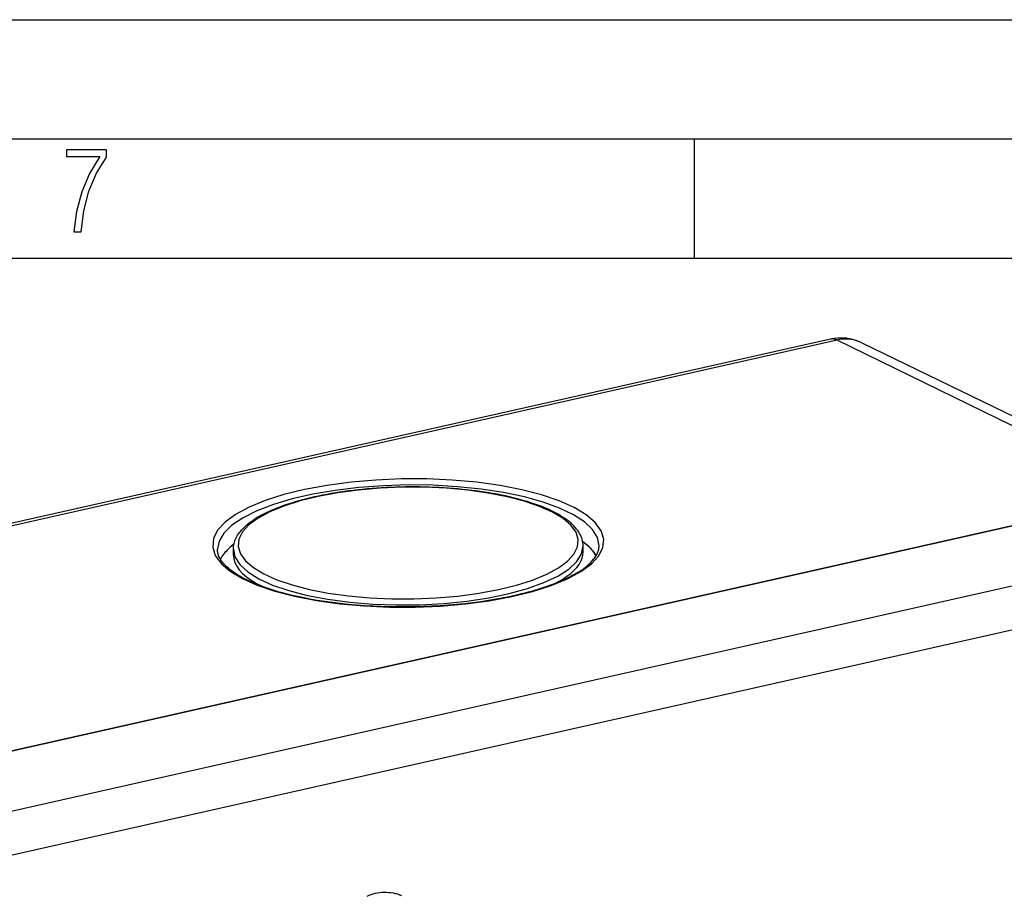
# Model space of a CAD drawing. Extents: x 0 to 420, y 0 to 297.
# Drawn here: x 334 to 375, y 260 to 297 of the extents above; entities that cross this region are included whole.
import ezdxf

# ---------------------------------------------------------------- set-up
doc = ezdxf.new("R2010")
doc.units = 0
doc.layers.get('0').update_dxf_attribs({"linetype": 'CONTINUOUS'})

msp = doc.modelspace()

# ---------------------------------------------------------------- linework, layer by layer
at = {"color": 7}
for p, q in [((0, 297), (420, 297)), ((0, 297), (420, 297)), ((20.000401, 292), (415, 292)), ((361.875, 287), (361.875, 292)), ((25.000401, 287), (410, 287)), ((367.579163, 283.598633), (328.060669, 274.705292)), ((367.859131, 283.55722), (328.147949, 274.620544)), ((381.063904, 277.087372), (367.859131, 283.55722)), ((368.860687, 283.45697), (382.25235, 276.968445)), ((278.923889, 254.101547), (381.06424, 277.087463)), ((381.063904, 277.087372), (278.924225, 254.101624)), ((384.239807, 275.274963), (282.272552, 252.328018)), ((342.564331, 275.002533), (342.397003, 274.856049)), ((357.187683, 275.125092), (357.368896, 274.966461)), ((342.541992, 274.542053), (342.541992, 274.794495)), ((357.208649, 274.674316), (357.208649, 274.923157)), ((283.213043, 250.7117), (385.180298, 273.658661))]:
    msp.add_line(p, q, dxfattribs=at)
for points in [[(335.857758, 288.096741), (336.158447, 288.096741), (336.271179, 288.98465), (336.487305, 289.811493), (336.806763, 290.563171), (337.229584, 291.239685), (337.229584, 291.545074), (335.552399, 291.545074), (335.552399, 291.263184), (336.942993, 291.263184), (336.506073, 290.549103), (336.181915, 289.778625), (335.961121, 288.956482)], [(342.633789, 276.246704), (342.193115, 275.921661), (341.883789, 275.581696), (341.711243, 275.232574), (341.678345, 274.88028), (341.785645, 274.530853), (342.031372, 274.190277), (342.411255, 273.864349), (342.918823, 273.558685), (343.545288, 273.278534), (344.280151, 273.028595), (345.110718, 272.813263), (346.022705, 272.636108), (347.00061, 272.500244), (348.02771, 272.40799), (349.086304, 272.36087), (350.158447, 272.359711), (351.225647, 272.404572), (352.269775, 272.494659), (353.272827, 272.628418), (354.217773, 272.803558), (355.088379, 273.01712), (355.86969, 273.265442), (356.548462, 273.54422), (357.113037, 273.848755), (357.553711, 274.173798), (357.862915, 274.513763), (358.035522, 274.862885), (358.06842, 275.215179), (357.961121, 275.564606), (357.715454, 275.905182), (357.335571, 276.23111), (356.828003, 276.536774), (356.201416, 276.816925), (355.466614, 277.066864), (354.636108, 277.282196), (353.72406, 277.459351), (352.746155, 277.595215), (351.719116, 277.687469), (350.660461, 277.734589), (349.588379, 277.735748), (348.521118, 277.690887), (347.477051, 277.6008), (346.473938, 277.467041), (345.529053, 277.291901), (344.658447, 277.078339), (343.877075, 276.830017), (343.198303, 276.551239)], [(356.171265, 274.00473), (356.554626, 274.287476), (356.823669, 274.583221), (356.973755, 274.886932), (357.002441, 275.19339), (356.909058, 275.497375), (356.695312, 275.793671), (356.364868, 276.077179), (355.92334, 276.343048), (355.378296, 276.586823), (354.739014, 276.804199), (354.016541, 276.991547), (353.223145, 277.14566), (352.372437, 277.263824), (351.479004, 277.344086), (350.558105, 277.385101), (349.625427, 277.386078), (348.697021, 277.347076), (347.788757, 277.268707), (346.916138, 277.152313), (346.094116, 276.999969), (345.336792, 276.814178), (344.657104, 276.598175), (344.066589, 276.355652), (343.5755, 276.090729), (343.192139, 275.807983), (342.923096, 275.512238), (342.772949, 275.208527), (342.744385, 274.902069), (342.837708, 274.598083), (343.051453, 274.301788), (343.381958, 274.01828), (343.823486, 273.752411), (344.36853, 273.508636), (345.00769, 273.29126), (345.730225, 273.103912), (346.523621, 272.949799), (347.374268, 272.831635), (348.267761, 272.751373), (349.188721, 272.710358), (350.121338, 272.709381), (351.049744, 272.748383), (351.958008, 272.826752), (352.830627, 272.943146), (353.652588, 273.09549), (354.409973, 273.281281), (355.089722, 273.497284), (355.680176, 273.739807)]]:
    msp.add_lwpolyline(points, close=True, dxfattribs=at)
for points in [[(367.859131, 283.55722), (367.827148, 283.571716), (367.795166, 283.583771), (367.763428, 283.593353), (367.731812, 283.600494), (367.700562, 283.605133), (367.669556, 283.607269), (367.638916, 283.606903), (367.608765, 283.604034), (367.579163, 283.598663)], [(368.860535, 283.457062), (368.759399, 283.50119), (368.654663, 283.537262), (368.546875, 283.565155), (368.436401, 283.584808), (368.32373, 283.5961), (368.209167, 283.598969), (368.093262, 283.593414), (367.97644, 283.579498), (367.859131, 283.55722)], [(357.875305, 274.93277), (357.806885, 275.274628), (357.602661, 275.609344), (357.266357, 275.931244), (356.803467, 276.234772), (356.222107, 276.51474), (355.532104, 276.766418), (354.745361, 276.985443), (353.875244, 277.16806), (352.936707, 277.311188), (351.945801, 277.412384), (350.919434, 277.469818), (349.875244, 277.482635), (348.831055, 277.450531), (347.804688, 277.374084), (346.813782, 277.254608), (345.875244, 277.094147), (345.005127, 276.895416), (344.218384, 276.661835), (343.528442, 276.39743), (342.947083, 276.106689), (342.484253, 275.794586), (342.147888, 275.466492), (341.943726, 275.127991), (341.875305, 274.784882)], [(357.208649, 274.923157), (357.206238, 274.99118), (357.199127, 275.058838), (357.187256, 275.126282), (357.170837, 275.19278), (357.14978, 275.258942), (357.124603, 275.323639), (357.094849, 275.388), (357.061462, 275.450562), (357.030762, 275.501556), (356.985107, 275.569397), (356.934814, 275.635925), (356.879974, 275.701141), (356.820679, 275.765076), (356.75708, 275.827759), (356.689209, 275.889252), (356.617126, 275.949585), (356.540894, 276.008789), (356.452972, 276.072144), (356.360229, 276.134216), (356.262756, 276.194977), (356.160583, 276.254486), (356.053772, 276.312683), (355.942444, 276.369598), (355.826599, 276.425232), (355.70636, 276.479553), (355.631775, 276.511658), (355.514374, 276.559937), (355.393341, 276.607117), (355.268799, 276.653076), (355.140808, 276.697876), (355.00943, 276.741486), (354.874756, 276.783844), (354.736847, 276.824951), (354.595825, 276.864807), (354.43988, 276.906464), (354.280457, 276.946594), (354.117737, 276.985168), (353.951752, 277.022186), (353.782684, 277.057587), (353.610657, 277.09137), (353.43576, 277.123505), (353.258179, 277.153992), (353.078003, 277.18277), (352.895355, 277.209839), (352.710419, 277.235229), (352.523315, 277.25885), (352.334167, 277.280701), (352.143188, 277.300781), (351.950409, 277.319061), (351.756073, 277.335571), (351.560303, 277.35025), (351.36322, 277.363098), (351.164978, 277.374115), (350.96579, 277.383301), (350.765747, 277.390625), (350.565002, 277.396118), (350.363739, 277.39975), (350.162109, 277.40152), (349.960266, 277.401428), (349.758301, 277.399475), (349.556488, 277.395691), (349.354889, 277.390015), (349.153687, 277.382507), (348.953033, 277.373108), (348.753082, 277.361938), (348.553986, 277.348877), (348.355927, 277.334045), (348.158997, 277.317383), (347.963409, 277.298889), (347.769287, 277.278656), (347.576752, 277.256622), (347.385986, 277.232849), (347.197144, 277.207336), (347.010345, 277.180115), (346.825745, 277.151184), (346.643433, 277.120544), (346.463623, 277.088287), (346.286407, 277.054382), (346.111938, 277.01886), (345.940308, 276.98175), (345.771698, 276.943085), (345.606201, 276.902863), (345.443909, 276.861145), (345.285004, 276.817932), (345.129578, 276.773254), (344.977722, 276.727173), (344.82959, 276.679657), (344.685242, 276.630768), (344.544769, 276.580536), (344.408325, 276.528961), (344.265106, 276.471619), (344.12677, 276.412781), (344.037415, 276.372742), (343.948669, 276.331299), (343.863892, 276.289978), (343.779846, 276.247192), (343.69986, 276.20462), (343.620667, 276.160522), (343.545471, 276.116699), (343.471252, 276.07135)], [(342.541992, 274.794495), (342.543762, 274.853516), (342.549164, 274.912476), (342.558258, 274.972015), (342.570953, 275.031158), (342.587158, 275.089783), (342.606842, 275.147827), (342.629852, 275.20517), (342.656128, 275.26178), (342.685547, 275.317657), (342.718079, 275.372742), (342.744812, 275.414124), (342.773254, 275.455048), (342.803406, 275.495514), (342.835144, 275.535522), (342.896973, 275.607086), (342.963989, 275.677246), (343.036163, 275.746063), (343.113403, 275.813599), (343.195557, 275.879852), (343.282654, 275.944885), (343.374573, 276.008728), (343.471252, 276.07135)], [(357.750122, 274.515503), (357.716187, 274.573608), (357.678223, 274.631409), (357.636292, 274.688873), (357.590332, 274.746002), (357.540466, 274.802704), (357.486633, 274.859009), (357.428955, 274.914856), (357.36731, 274.970245), (357.30188, 275.025116)], [(357.747681, 274.511414), (357.71814, 274.56308), (357.685486, 274.614563), (357.649658, 274.665741), (357.610596, 274.716705), (357.568481, 274.767303), (357.523193, 274.817627), (357.474854, 274.867584), (357.423401, 274.917206), (357.368896, 274.966461)], [(357.008789, 273.829346), (356.926941, 273.779419), (356.841553, 273.729828), (356.752625, 273.680725), (356.660278, 273.63208), (356.564514, 273.583954), (356.465393, 273.536377), (356.363007, 273.48941), (356.257385, 273.443054), (356.14856, 273.3974), (356.036621, 273.352417), (355.921631, 273.308136), (355.80365, 273.264618), (355.682709, 273.221893), (355.558899, 273.179962), (355.432312, 273.138855), (355.302948, 273.098633), (355.170898, 273.059265), (355.036255, 273.020813), (354.899109, 272.983276), (354.75943, 272.946686), (354.617371, 272.911072), (354.473022, 272.876434), (354.177551, 272.810181), (353.873688, 272.748108), (353.561981, 272.690369), (353.243073, 272.636993), (352.917603, 272.588196), (352.586182, 272.544006), (352.249512, 272.504517), (351.908173, 272.469849), (351.562897, 272.440094), (351.214325, 272.415222), (350.863159, 272.395386), (350.51004, 272.380554), (350.155701, 272.370758), (349.800812, 272.366058), (349.446075, 272.366455), (349.092163, 272.371918), (348.739807, 272.382446), (348.389648, 272.398071), (348.042358, 272.418671), (347.698669, 272.444244), (347.359192, 272.474762), (347.024628, 272.510132), (346.695618, 272.550293), (346.372803, 272.595154), (346.056824, 272.644592), (345.748352, 272.698578), (345.447906, 272.756927), (345.300903, 272.78772), (345.156158, 272.81955), (345.013733, 272.852417), (344.873688, 272.886292), (344.736084, 272.921143), (344.601013, 272.95697), (344.468567, 272.993774), (344.338745, 273.031494), (344.2117, 273.070129), (344.087433, 273.10965), (343.966034, 273.150024), (343.847534, 273.191223), (343.737976, 273.231079), (343.631165, 273.271606), (343.5271, 273.312805), (343.425903, 273.354645), (343.317017, 273.401825), (343.211761, 273.449707), (343.110168, 273.498322), (343.01236, 273.547546), (342.922913, 273.59494), (342.836945, 273.642822), (342.754547, 273.691162), (342.67572, 273.739929), (342.600525, 273.789032), (342.529053, 273.83844), (342.461243, 273.888153), (342.397217, 273.938049), (342.335022, 273.989746), (342.276855, 274.041534), (342.222778, 274.093323), (342.172791, 274.14502), (342.126892, 274.196533), (342.085052, 274.247833), (342.047241, 274.298798), (342.013489, 274.349365), (341.985413, 274.396271), (341.960754, 274.442719), (341.939392, 274.488708), (341.921234, 274.534241), (341.906219, 274.579346), (341.894257, 274.624023), (341.885254, 274.668365), (341.87915, 274.712463), (341.876282, 274.748596), (341.875305, 274.784882)], [(342.396973, 274.856049), (342.339233, 274.803864), (342.28479, 274.751312), (342.233643, 274.698456), (342.185791, 274.645264), (342.141357, 274.591766), (342.100281, 274.538025), (342.062622, 274.484039), (342.02832, 274.42984), (341.997498, 274.375427)], [(342.541992, 274.794495), (342.610291, 274.466888), (342.813965, 274.146576), (343.149109, 273.839508), (343.609619, 273.551453), (344.186768, 273.28775), (344.869995, 273.053314), (345.646362, 272.852509), (346.501587, 272.689056), (347.419556, 272.566071), (348.383362, 272.485748), (349.374878, 272.449646), (350.375793, 272.458435), (351.367371, 272.511932), (352.331177, 272.609161), (353.249146, 272.74826), (354.10437, 272.926697), (354.880737, 273.141144), (355.563843, 273.387543), (356.141052, 273.661377), (356.601562, 273.95752), (356.936707, 274.270447), (357.14032, 274.59433), (357.208618, 274.923157)], [(342.541992, 274.542053), (342.557617, 274.385162), (342.60437, 274.229218), (342.682129, 274.074921), (342.790466, 273.922852), (342.929016, 273.773712), (343.097168, 273.628143), (343.294128, 273.486725), (343.519165, 273.350067), (343.77124, 273.218781)], [(356.349731, 273.535889), (356.527222, 273.654572), (356.684937, 273.776031), (356.822632, 273.899994), (356.93988, 274.026031), (357.036255, 274.153778), (357.111511, 274.282867), (357.165405, 274.412903), (357.197876, 274.543518), (357.208618, 274.674347)], [(357.008789, 273.829346), (357.087036, 273.879669), (357.161652, 273.930267), (357.232605, 273.98111), (357.299805, 274.032166), (357.363281, 274.083313), (357.422943, 274.134552), (357.478821, 274.185791), (357.530884, 274.236938), (357.591949, 274.302216), (357.646759, 274.367126), (357.695343, 274.431488), (357.737793, 274.495178), (357.758972, 274.53067), (357.77832, 274.565918), (357.795776, 274.600861), (357.811401, 274.635498), (357.826691, 274.673706), (357.839783, 274.711548), (357.850769, 274.749054), (357.85968, 274.786255), (357.866547, 274.823151), (357.871429, 274.859833), (357.874329, 274.896332), (357.875305, 274.93277)], [(348.145355, 260.239716), (348.232239, 260.276123), (348.320557, 260.308136), (348.410156, 260.335602), (348.500824, 260.358459), (348.592316, 260.376648), (348.684387, 260.390076), (348.776886, 260.398743), (348.869568, 260.402649), (348.96228, 260.401794), (349.054779, 260.396179), (349.146881, 260.385895), (349.238342, 260.370972), (349.329041, 260.35144), (349.418762, 260.327484), (349.507294, 260.299103), (349.594482, 260.266479)]]:
    msp.add_lwpolyline(points, dxfattribs=at)
for centre, radius, start, end in [((368.019562, 281.700623), 1.947847, 64.416013, 103.06345), ((353.973267, 277.355042), 4.498259, 296.647776, 301.892152)]:
    msp.add_arc(centre, radius, start, end, dxfattribs=at)

doc.saveas('drawing.dxf')
